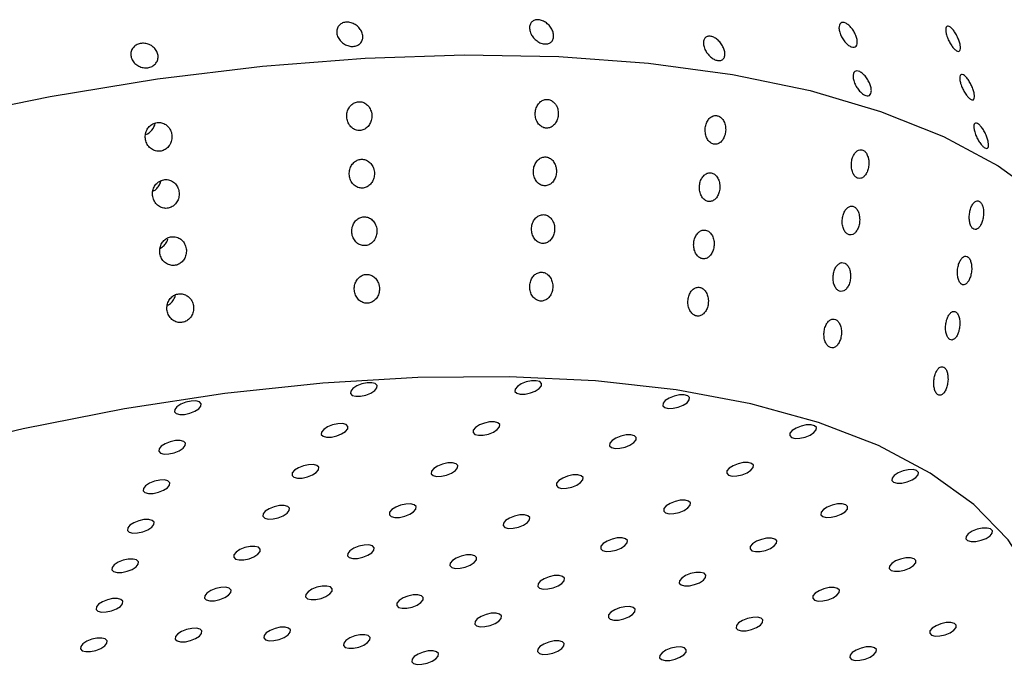
# Model space of a CAD drawing. Units: millimetres. Extents: x 0 to 420, y 0 to 297.
# Drawn here: x 123 to 125, y 137 to 139 of the extents above; entities that cross this region are included whole.
import ezdxf

# ---------------------------------------------------------------- set-up
doc = ezdxf.new("R2010")
doc.units = ezdxf.units.MM

msp = doc.modelspace()

# ---------------------------------------------------------------- linework, layer by layer
at = {"color": 7, "linetype": 'Continuous', "lineweight": 25, "flags": 128}
for points in [[(121.87501, 138.65894), (122.13311, 138.73235), (122.39271, 138.79575), (122.65178, 138.84865), (122.9083, 138.89063), (123.16026, 138.92138), (123.40569, 138.94064), (123.64266, 138.94826), (123.86931, 138.94419), (124.08389, 138.92846), (124.2847, 138.90119), (124.47018, 138.86259), (124.63888, 138.81297), (124.78946, 138.75272), (124.92077, 138.6823), (125.03176, 138.60227), (125.12157, 138.51325), (125.18949, 138.41594), (125.235, 138.31111), (125.25774, 138.19957), (125.25753, 138.08219), (125.23437, 137.9599), (125.22717, 137.93551)], [(125.04731, 137.37589), (125.05617, 137.48809), (125.04183, 137.59473), (125.00441, 137.69484), (124.94425, 137.78752), (124.8619, 137.87192), (124.7581, 137.94729), (124.63379, 138.01293), (124.49011, 138.06826), (124.32834, 138.11277), (124.14995, 138.14607), (123.95657, 138.16784), (123.74994, 138.17789), (123.53193, 138.17614), (123.30452, 138.16259), (123.06977, 138.13737), (122.8298, 138.10071), (122.58678, 138.05294), (122.34292, 137.99449)], [(123.3974, 138.16036), (123.38558, 138.15563), (123.37631, 138.14961), (123.37101, 138.14321), (123.37048, 138.1374), (123.3748, 138.13307), (123.38331, 138.13088), (123.39472, 138.13117), (123.4073, 138.13388), (123.41912, 138.1386), (123.42838, 138.14462), (123.43369, 138.15102), (123.43422, 138.15683), (123.4299, 138.16116), (123.42139, 138.16335), (123.40997, 138.16307), (123.3974, 138.16036)], [(123.79097, 138.16528), (123.77915, 138.16056), (123.76988, 138.15454), (123.76458, 138.14813), (123.76405, 138.14233), (123.76837, 138.138), (123.77688, 138.13581), (123.78829, 138.13609), (123.80087, 138.1388), (123.81269, 138.14353), (123.82195, 138.14955), (123.82726, 138.15595), (123.82779, 138.16175), (123.82347, 138.16608), (123.81496, 138.16827), (123.80354, 138.16799), (123.79097, 138.16528)], [(124.14497, 138.13137), (124.13315, 138.12665), (124.12388, 138.12063), (124.11858, 138.11423), (124.11805, 138.10842), (124.12237, 138.10409), (124.13088, 138.1019), (124.14229, 138.10218), (124.15487, 138.10489), (124.16669, 138.10962), (124.17596, 138.11564), (124.18126, 138.12204), (124.18179, 138.12785), (124.17747, 138.13217), (124.16896, 138.13436), (124.15754, 138.13408), (124.14497, 138.13137)], [(122.97622, 138.11674), (122.9644, 138.11202), (122.95513, 138.106), (122.94983, 138.0996), (122.9493, 138.09379), (122.95362, 138.08946), (122.96213, 138.08727), (122.97354, 138.08755), (122.98612, 138.09026), (122.99794, 138.09499), (123.0072, 138.10101), (123.01251, 138.10741), (123.01304, 138.11322), (123.00872, 138.11754), (123.00021, 138.11973), (122.98879, 138.11945), (122.97622, 138.11674)], [(123.3275, 138.06242), (123.31568, 138.05769), (123.30641, 138.05167), (123.30111, 138.04527), (123.30058, 138.03946), (123.3049, 138.03514), (123.31341, 138.03295), (123.32482, 138.03323), (123.3374, 138.03594), (123.34922, 138.04066), (123.35848, 138.04668), (123.36379, 138.05308), (123.36432, 138.05889), (123.36, 138.06322), (123.35149, 138.06541), (123.34007, 138.06513), (123.3275, 138.06242)], [(123.69079, 138.06696), (123.67897, 138.06224), (123.66971, 138.05622), (123.6644, 138.04982), (123.66387, 138.04401), (123.66819, 138.03968), (123.67671, 138.03749), (123.68812, 138.03777), (123.70069, 138.04048), (123.71251, 138.04521), (123.72178, 138.05123), (123.72708, 138.05763), (123.72762, 138.06344), (123.7233, 138.06776), (123.71478, 138.06995), (123.70337, 138.06967), (123.69079, 138.06696)], [(124.44865, 138.05966), (124.43683, 138.05493), (124.42756, 138.04891), (124.42225, 138.04251), (124.42172, 138.0367), (124.42604, 138.03238), (124.43456, 138.03019), (124.44597, 138.03047), (124.45854, 138.03318), (124.47036, 138.0379), (124.47963, 138.04392), (124.48493, 138.05032), (124.48547, 138.05613), (124.48115, 138.06046), (124.47263, 138.06265), (124.46122, 138.06237), (124.44865, 138.05966)], [(124.01756, 138.03566), (124.00574, 138.03094), (123.99648, 138.02492), (123.99117, 138.01852), (123.99064, 138.01271), (123.99496, 138.00838), (124.00348, 138.00619), (124.01489, 138.00647), (124.02746, 138.00918), (124.03928, 138.01391), (124.04855, 138.01993), (124.05385, 138.02633), (124.05439, 138.03214), (124.05007, 138.03646), (124.04155, 138.03865), (124.03014, 138.03837), (124.01756, 138.03566)], [(122.93872, 138.02216), (122.9269, 138.01744), (122.91763, 138.01141), (122.91233, 138.00501), (122.91179, 137.99921), (122.91611, 137.99488), (122.92463, 137.99269), (122.93604, 137.99297), (122.94862, 137.99568), (122.96044, 138.00041), (122.9697, 138.00643), (122.97501, 138.01283), (122.97554, 138.01863), (122.97122, 138.02296), (122.9627, 138.02515), (122.95129, 138.02487), (122.93872, 138.02216)], [(123.2576, 137.96448), (123.24578, 137.95975), (123.23651, 137.95373), (123.23121, 137.94733), (123.23068, 137.94153), (123.235, 137.9372), (123.24351, 137.93501), (123.25492, 137.93529), (123.2675, 137.938), (123.27932, 137.94272), (123.28859, 137.94874), (123.29389, 137.95515), (123.29442, 137.96095), (123.2901, 137.96528), (123.28159, 137.96747), (123.27017, 137.96719), (123.2576, 137.96448)], [(123.59062, 137.96865), (123.5788, 137.96392), (123.56953, 137.9579), (123.56423, 137.9515), (123.5637, 137.94569), (123.56802, 137.94137), (123.57653, 137.93918), (123.58794, 137.93946), (123.60052, 137.94217), (123.61234, 137.94689), (123.62161, 137.95291), (123.62691, 137.95931), (123.62744, 137.96512), (123.62312, 137.96945), (123.61461, 137.97164), (123.60319, 137.97136), (123.59062, 137.96865)], [(124.29788, 137.96947), (124.28606, 137.96474), (124.27679, 137.95872), (124.27149, 137.95232), (124.27096, 137.94651), (124.27528, 137.94218), (124.28379, 137.93999), (124.29521, 137.94028), (124.30778, 137.94298), (124.3196, 137.94771), (124.32887, 137.95373), (124.33417, 137.96013), (124.3347, 137.96594), (124.33038, 137.97027), (124.32187, 137.97246), (124.31045, 137.97217), (124.29788, 137.96947)], [(123.89016, 137.93995), (123.87834, 137.93523), (123.86907, 137.92921), (123.86377, 137.92281), (123.86324, 137.917), (123.86756, 137.91267), (123.87607, 137.91048), (123.88748, 137.91076), (123.90006, 137.91347), (123.91188, 137.9182), (123.92114, 137.92422), (123.92645, 137.93062), (123.92698, 137.93643), (123.92266, 137.94075), (123.91415, 137.94294), (123.90273, 137.94266), (123.89016, 137.93995)], [(124.69277, 137.95232), (124.68095, 137.94759), (124.67168, 137.94157), (124.66638, 137.93517), (124.66585, 137.92936), (124.67017, 137.92504), (124.67868, 137.92285), (124.69009, 137.92313), (124.70267, 137.92584), (124.71449, 137.93056), (124.72376, 137.93658), (124.72906, 137.94298), (124.72959, 137.94879), (124.72527, 137.95312), (124.71676, 137.95531), (124.70534, 137.95503), (124.69277, 137.95232)], [(122.90122, 137.92758), (122.8894, 137.92285), (122.88013, 137.91683), (122.87483, 137.91043), (122.87429, 137.90462), (122.87861, 137.9003), (122.88713, 137.89811), (122.89854, 137.89839), (122.91111, 137.9011), (122.92293, 137.90582), (122.9322, 137.91184), (122.93751, 137.91824), (122.93804, 137.92405), (122.93372, 137.92838), (122.9252, 137.93057), (122.91379, 137.93029), (122.90122, 137.92758)], [(123.1877, 137.86654), (123.17588, 137.86182), (123.16661, 137.85579), (123.16131, 137.84939), (123.16078, 137.84359), (123.1651, 137.83926), (123.17361, 137.83707), (123.18502, 137.83735), (123.1976, 137.84006), (123.20942, 137.84478), (123.21869, 137.85081), (123.22399, 137.85721), (123.22452, 137.86301), (123.2202, 137.86734), (123.21169, 137.86953), (123.20027, 137.86925), (123.1877, 137.86654)], [(123.49045, 137.87033), (123.47863, 137.8656), (123.46936, 137.85958), (123.46405, 137.85318), (123.46352, 137.84738), (123.46784, 137.84305), (123.47636, 137.84086), (123.48777, 137.84114), (123.50034, 137.84385), (123.51216, 137.84857), (123.52143, 137.8546), (123.52673, 137.861), (123.52727, 137.8668), (123.52295, 137.87113), (123.51443, 137.87332), (123.50302, 137.87304), (123.49045, 137.87033)], [(124.14712, 137.87927), (124.1353, 137.87455), (124.12603, 137.86853), (124.12073, 137.86213), (124.12019, 137.85632), (124.12451, 137.85199), (124.13303, 137.8498), (124.14444, 137.85008), (124.15701, 137.85279), (124.16883, 137.85752), (124.1781, 137.86354), (124.1834, 137.86994), (124.18394, 137.87575), (124.17962, 137.88007), (124.1711, 137.88226), (124.15969, 137.88198), (124.14712, 137.87927)], [(124.52323, 137.87038), (124.51141, 137.86566), (124.50214, 137.85964), (124.49684, 137.85323), (124.4963, 137.84743), (124.50062, 137.8431), (124.50914, 137.84091), (124.52055, 137.84119), (124.53312, 137.8439), (124.54494, 137.84863), (124.55421, 137.85465), (124.55952, 137.86105), (124.56005, 137.86686), (124.55573, 137.87118), (124.54721, 137.87337), (124.5358, 137.87309), (124.52323, 137.87038)], [(123.76275, 137.84425), (123.75093, 137.83952), (123.74167, 137.8335), (123.73636, 137.8271), (123.73583, 137.82129), (123.74015, 137.81696), (123.74867, 137.81477), (123.76008, 137.81506), (123.77265, 137.81776), (123.78447, 137.82249), (123.79374, 137.82851), (123.79904, 137.83491), (123.79958, 137.84072), (123.79526, 137.84505), (123.78674, 137.84724), (123.77533, 137.84695), (123.76275, 137.84425)], [(122.86371, 137.83299), (122.85189, 137.82827), (122.84263, 137.82225), (122.83732, 137.81585), (122.83679, 137.81004), (122.84111, 137.80571), (122.84963, 137.80352), (122.86104, 137.8038), (122.87361, 137.80651), (122.88543, 137.81124), (122.8947, 137.81726), (122.9, 137.82366), (122.90054, 137.82947), (122.89622, 137.83379), (122.8877, 137.83598), (122.87629, 137.8357), (122.86371, 137.83299)], [(124.86992, 137.81261), (124.8581, 137.80789), (124.84884, 137.80187), (124.84353, 137.79547), (124.843, 137.78966), (124.84732, 137.78533), (124.85584, 137.78314), (124.86725, 137.78342), (124.87982, 137.78613), (124.89164, 137.79086), (124.90091, 137.79688), (124.90621, 137.80328), (124.90675, 137.80909), (124.90243, 137.81341), (124.89391, 137.8156), (124.8825, 137.81532), (124.86992, 137.81261)], [(123.99635, 137.78908), (123.98453, 137.78436), (123.97526, 137.77833), (123.96996, 137.77193), (123.96943, 137.76613), (123.97375, 137.7618), (123.98226, 137.75961), (123.99368, 137.75989), (124.00625, 137.7626), (124.01807, 137.76732), (124.02734, 137.77335), (124.03264, 137.77975), (124.03317, 137.78555), (124.02885, 137.78988), (124.02034, 137.79207), (124.00892, 137.79179), (123.99635, 137.78908)], [(124.35368, 137.78845), (124.34186, 137.78372), (124.33259, 137.7777), (124.32729, 137.7713), (124.32676, 137.76549), (124.33108, 137.76117), (124.33959, 137.75898), (124.35101, 137.75926), (124.36358, 137.76197), (124.3754, 137.76669), (124.38467, 137.77271), (124.38997, 137.77911), (124.3905, 137.78492), (124.38618, 137.78925), (124.37767, 137.79144), (124.36626, 137.79116), (124.35368, 137.78845)], [(123.1178, 137.7686), (123.10598, 137.76388), (123.09671, 137.75786), (123.09141, 137.75145), (123.09088, 137.74565), (123.0952, 137.74132), (123.10371, 137.73913), (123.11512, 137.73941), (123.1277, 137.74212), (123.13952, 137.74685), (123.14879, 137.75287), (123.15409, 137.75927), (123.15462, 137.76507), (123.1503, 137.7694), (123.14179, 137.77159), (123.13037, 137.77131), (123.1178, 137.7686)], [(123.39027, 137.77201), (123.37845, 137.76729), (123.36918, 137.76127), (123.36388, 137.75486), (123.36335, 137.74906), (123.36767, 137.74473), (123.37618, 137.74254), (123.3876, 137.74282), (123.40017, 137.74553), (123.41199, 137.75026), (123.42126, 137.75628), (123.42656, 137.76268), (123.42709, 137.76848), (123.42277, 137.77281), (123.41426, 137.775), (123.40284, 137.77472), (123.39027, 137.77201)], [(123.63535, 137.74854), (123.62353, 137.74381), (123.61426, 137.73779), (123.60896, 137.73139), (123.60843, 137.72558), (123.61275, 137.72126), (123.62126, 137.71907), (123.63267, 137.71935), (123.64525, 137.72206), (123.65707, 137.72678), (123.66633, 137.7328), (123.67164, 137.7392), (123.67217, 137.74501), (123.66785, 137.74934), (123.65934, 137.75153), (123.64792, 137.75125), (123.63535, 137.74854)], [(122.82621, 137.73841), (122.81439, 137.73368), (122.80513, 137.72766), (122.79982, 137.72126), (122.79929, 137.71546), (122.80361, 137.71113), (122.81213, 137.70894), (122.82354, 137.70922), (122.83611, 137.71193), (122.84793, 137.71665), (122.8572, 137.72267), (122.8625, 137.72908), (122.86303, 137.73488), (122.85871, 137.73921), (122.8502, 137.7414), (122.83879, 137.74112), (122.82621, 137.73841)], [(124.68675, 137.74142), (124.67493, 137.7367), (124.66567, 137.73068), (124.66036, 137.72428), (124.65983, 137.71847), (124.66415, 137.71414), (124.67267, 137.71195), (124.68408, 137.71223), (124.69665, 137.71494), (124.70847, 137.71967), (124.71774, 137.72569), (124.72304, 137.73209), (124.72357, 137.7379), (124.71925, 137.74222), (124.71074, 137.74441), (124.69933, 137.74413), (124.68675, 137.74142)], [(124.18414, 137.70651), (124.17232, 137.70179), (124.16305, 137.69576), (124.15775, 137.68936), (124.15722, 137.68356), (124.16154, 137.67923), (124.17005, 137.67704), (124.18146, 137.67732), (124.19404, 137.68003), (124.20586, 137.68476), (124.21512, 137.69078), (124.22043, 137.69718), (124.22096, 137.70298), (124.21664, 137.70731), (124.20813, 137.7095), (124.19671, 137.70922), (124.18414, 137.70651)], [(123.84559, 137.69889), (123.83377, 137.69416), (123.8245, 137.68814), (123.8192, 137.68174), (123.81866, 137.67593), (123.82298, 137.67161), (123.8315, 137.66942), (123.84291, 137.6697), (123.85548, 137.67241), (123.8673, 137.67713), (123.87657, 137.68315), (123.88187, 137.68955), (123.88241, 137.69536), (123.87809, 137.69969), (123.86957, 137.70188), (123.85816, 137.7016), (123.84559, 137.69889)], [(123.0479, 137.67066), (123.03608, 137.66594), (123.02681, 137.65992), (123.02151, 137.65352), (123.02098, 137.64771), (123.0253, 137.64338), (123.03381, 137.64119), (123.04522, 137.64147), (123.0578, 137.64418), (123.06962, 137.64891), (123.07889, 137.65493), (123.08419, 137.66133), (123.08472, 137.66714), (123.0804, 137.67146), (123.07189, 137.67365), (123.06047, 137.67337), (123.0479, 137.67066)], [(123.2901, 137.67369), (123.27828, 137.66897), (123.26901, 137.66295), (123.26371, 137.65655), (123.26317, 137.65074), (123.26749, 137.64641), (123.27601, 137.64422), (123.28742, 137.6445), (123.29999, 137.64721), (123.31182, 137.65194), (123.32108, 137.65796), (123.32639, 137.66436), (123.32692, 137.67017), (123.3226, 137.67449), (123.31408, 137.67668), (123.30267, 137.6764), (123.2901, 137.67369)], [(124.50358, 137.67023), (124.49176, 137.66551), (124.4825, 137.65949), (124.47719, 137.65309), (124.47666, 137.64728), (124.48098, 137.64295), (124.48949, 137.64076), (124.50091, 137.64105), (124.51348, 137.64375), (124.5253, 137.64848), (124.53457, 137.6545), (124.53987, 137.6609), (124.5404, 137.66671), (124.53608, 137.67104), (124.52757, 137.67323), (124.51616, 137.67294), (124.50358, 137.67023)], [(122.78871, 137.64383), (122.77689, 137.6391), (122.76762, 137.63308), (122.76232, 137.62668), (122.76179, 137.62087), (122.76611, 137.61654), (122.77462, 137.61435), (122.78604, 137.61464), (122.79861, 137.61734), (122.81043, 137.62207), (122.8197, 137.62809), (122.825, 137.63449), (122.82553, 137.6403), (122.82121, 137.64463), (122.8127, 137.64682), (122.80129, 137.64653), (122.78871, 137.64383)], [(123.50794, 137.65283), (123.49612, 137.6481), (123.48686, 137.64208), (123.48155, 137.63568), (123.48102, 137.62987), (123.48534, 137.62555), (123.49386, 137.62336), (123.50527, 137.62364), (123.51784, 137.62635), (123.52966, 137.63107), (123.53893, 137.63709), (123.54423, 137.64349), (123.54476, 137.6493), (123.54044, 137.65363), (123.53193, 137.65582), (123.52052, 137.65554), (123.50794, 137.65283)], [(123.69482, 137.6087), (123.683, 137.60397), (123.67373, 137.59795), (123.66843, 137.59155), (123.6679, 137.58574), (123.67222, 137.58141), (123.68073, 137.57922), (123.69215, 137.57951), (123.70472, 137.58221), (123.71654, 137.58694), (123.72581, 137.59296), (123.73111, 137.59936), (123.73164, 137.60517), (123.72732, 137.6095), (123.71881, 137.61169), (123.70739, 137.6114), (123.69482, 137.6087)], [(124.01459, 137.62458), (124.00277, 137.61985), (123.99351, 137.61383), (123.9882, 137.60743), (123.98767, 137.60162), (123.99199, 137.59729), (124.00051, 137.5951), (124.01192, 137.59539), (124.02449, 137.59809), (124.03631, 137.60282), (124.04558, 137.60884), (124.05088, 137.61524), (124.05142, 137.62105), (124.0471, 137.62538), (124.03858, 137.62757), (124.02717, 137.62728), (124.01459, 137.62458)], [(124.32041, 137.59905), (124.30859, 137.59432), (124.29932, 137.5883), (124.29402, 137.5819), (124.29349, 137.57609), (124.29781, 137.57176), (124.30632, 137.56957), (124.31774, 137.56986), (124.33031, 137.57257), (124.34213, 137.57729), (124.3514, 137.58331), (124.3567, 137.58971), (124.35723, 137.59552), (124.35291, 137.59985), (124.3444, 137.60204), (124.33299, 137.60176), (124.32041, 137.59905)], [(124.78349, 137.58651), (124.77167, 137.58178), (124.76241, 137.57576), (124.7571, 137.56936), (124.75657, 137.56356), (124.76089, 137.55923), (124.76941, 137.55704), (124.78082, 137.55732), (124.79339, 137.56003), (124.80521, 137.56475), (124.81448, 137.57078), (124.81978, 137.57718), (124.82032, 137.58298), (124.816, 137.58731), (124.80748, 137.5895), (124.79607, 137.58922), (124.78349, 137.58651)], [(122.978, 137.57272), (122.96618, 137.568), (122.95691, 137.56198), (122.95161, 137.55558), (122.95108, 137.54977), (122.9554, 137.54544), (122.96391, 137.54325), (122.97532, 137.54353), (122.9879, 137.54624), (122.99972, 137.55097), (123.00899, 137.55699), (123.01429, 137.56339), (123.01482, 137.5692), (123.0105, 137.57353), (123.00199, 137.57572), (122.99057, 137.57543), (122.978, 137.57272)], [(123.18992, 137.57538), (123.1781, 137.57065), (123.16883, 137.56463), (123.16353, 137.55823), (123.163, 137.55242), (123.16732, 137.5481), (123.17583, 137.54591), (123.18725, 137.54619), (123.19982, 137.5489), (123.21164, 137.55362), (123.22091, 137.55964), (123.22621, 137.56604), (123.22674, 137.57185), (123.22242, 137.57618), (123.21391, 137.57837), (123.2025, 137.57809), (123.18992, 137.57538)], [(122.75121, 137.54924), (122.73939, 137.54452), (122.73012, 137.5385), (122.72482, 137.53209), (122.72429, 137.52629), (122.72861, 137.52196), (122.73712, 137.51977), (122.74854, 137.52005), (122.76111, 137.52276), (122.77293, 137.52749), (122.7822, 137.53351), (122.7875, 137.53991), (122.78803, 137.54571), (122.78371, 137.55004), (122.7752, 137.55223), (122.76378, 137.55195), (122.75121, 137.54924)], [(123.38054, 137.55712), (123.36872, 137.55239), (123.35945, 137.54637), (123.35415, 137.53997), (123.35362, 137.53416), (123.35794, 137.52984), (123.36645, 137.52765), (123.37786, 137.52793), (123.39044, 137.53064), (123.40226, 137.53536), (123.41152, 137.54138), (123.41683, 137.54778), (123.41736, 137.55359), (123.41304, 137.55792), (123.40452, 137.56011), (123.39311, 137.55983), (123.38054, 137.55712)], [(123.84505, 137.54264), (123.83323, 137.53791), (123.82396, 137.53189), (123.81866, 137.52549), (123.81813, 137.51969), (123.82245, 137.51536), (123.83096, 137.51317), (123.84238, 137.51345), (123.85495, 137.51616), (123.86677, 137.52088), (123.87604, 137.52691), (123.88134, 137.53331), (123.88187, 137.53911), (123.87755, 137.54344), (123.86904, 137.54563), (123.85762, 137.54535), (123.84505, 137.54264)], [(123.54406, 137.5185), (123.53224, 137.51378), (123.52297, 137.50776), (123.51767, 137.50136), (123.51713, 137.49555), (123.52145, 137.49122), (123.52997, 137.48903), (123.54138, 137.48931), (123.55395, 137.49202), (123.56577, 137.49675), (123.57504, 137.50277), (123.58034, 137.50917), (123.58088, 137.51498), (123.57656, 137.5193), (123.56804, 137.52149), (123.55663, 137.52121), (123.54406, 137.5185)], [(124.13724, 137.52786), (124.12542, 137.52313), (124.11615, 137.51711), (124.11085, 137.51071), (124.11032, 137.5049), (124.11464, 137.50058), (124.12315, 137.49839), (124.13456, 137.49867), (124.14714, 137.50138), (124.15896, 137.5061), (124.16823, 137.51212), (124.17353, 137.51852), (124.17406, 137.52433), (124.16974, 137.52866), (124.16123, 137.53085), (124.14981, 137.53057), (124.13724, 137.52786)], [(124.59226, 137.52823), (124.58044, 137.5235), (124.57117, 137.51748), (124.56587, 137.51108), (124.56534, 137.50528), (124.56966, 137.50095), (124.57817, 137.49876), (124.58959, 137.49904), (124.60216, 137.50175), (124.61398, 137.50647), (124.62325, 137.5125), (124.62855, 137.5189), (124.62908, 137.5247), (124.62476, 137.52903), (124.61625, 137.53122), (124.60484, 137.53094), (124.59226, 137.52823)]]:
    msp.add_lwpolyline(points, dxfattribs=at)
at = {"color": 7, "linetype": 'Continuous', "lineweight": 25}
msp.add_arc((122.86765, 138.79141), 0.03607, 290.40303, 348.94551, dxfattribs=at)
for points, knots in [([(123.33856, 138.99561), (123.33795, 138.99889), (123.33673, 139.00546), (123.33941, 139.01448), (123.34516, 139.02156), (123.35361, 139.02593), (123.36374, 139.02707), (123.37441, 139.02485), (123.38443, 139.01953), (123.39267, 139.01173), (123.39822, 139.00232), (123.40044, 138.99238), (123.3991, 138.98302), (123.39432, 138.9753), (123.38666, 138.97007), (123.37695, 138.96791), (123.36631, 138.96907), (123.35591, 138.97341), (123.34699, 138.98046), (123.34117, 138.98832), (123.33929, 138.99358), (123.33856, 138.99561)], [0, 0, 0, 0, 0.0536865, 0.107373, 0.1610614, 0.2147512, 0.2684388, 0.3221241, 0.3758106, 0.4294999, 0.4831893, 0.5368758, 0.5905611, 0.6442487, 0.6979384, 0.751627, 0.8053127, 0.8589984, 0.912687, 0.9663768, 1, 1, 1, 1]), ([(123.80018, 139.00422), (123.79954, 139.00747), (123.79826, 139.01397), (123.80053, 139.0225), (123.80565, 139.02886), (123.81333, 139.03232), (123.82261, 139.03248), (123.83246, 139.02932), (123.84178, 139.02321), (123.84953, 139.01484), (123.85484, 139.00517), (123.85712, 138.99529), (123.85611, 138.98631), (123.85192, 138.97925), (123.84501, 138.97488), (123.83615, 138.97369), (123.82633, 138.97581), (123.81666, 138.981), (123.80829, 138.98869), (123.80274, 138.99688), (123.80089, 139.00218), (123.80018, 139.00422)], [0, 0, 0, 0, 0.0536865, 0.107373, 0.1610614, 0.2147512, 0.2684388, 0.3221241, 0.3758106, 0.4294999, 0.4831893, 0.5368758, 0.5905611, 0.6442487, 0.6979384, 0.751627, 0.8053127, 0.8589984, 0.912687, 0.9663768, 1, 1, 1, 1]), ([(124.54114, 139.00257), (124.54043, 139.00576), (124.53899, 139.01214), (124.54, 139.01971), (124.54327, 139.02466), (124.54862, 139.02636), (124.55538, 139.02463), (124.5628, 139.01965), (124.57006, 139.012), (124.57634, 139.00255), (124.58096, 138.99236), (124.5834, 138.9826), (124.58339, 138.97437), (124.58091, 138.96858), (124.57623, 138.96587), (124.56986, 138.96655), (124.56253, 138.97054), (124.55504, 138.97739), (124.5483, 138.98632), (124.54359, 138.99514), (124.54183, 139.0005), (124.54114, 139.00257)], [0, 0, 0, 0, 0.0536865, 0.107373, 0.1610614, 0.2147512, 0.2684388, 0.3221241, 0.3758106, 0.4294999, 0.4831893, 0.5368758, 0.5905611, 0.6442487, 0.6979384, 0.751627, 0.8053127, 0.8589984, 0.912687, 0.9663768, 1, 1, 1, 1]), ([(124.79696, 138.99589), (124.79619, 138.99905), (124.79464, 139.00537), (124.79486, 139.01251), (124.79694, 139.01682), (124.80082, 139.01772), (124.80598, 139.01513), (124.81187, 139.00933), (124.81782, 139.00099), (124.82318, 138.99104), (124.82736, 138.98063), (124.82991, 138.97092), (124.83052, 138.96302), (124.82913, 138.9578), (124.82586, 138.95585), (124.82107, 138.95738), (124.81531, 138.96221), (124.8092, 138.96981), (124.8035, 138.9793), (124.79933, 138.98842), (124.79762, 138.99381), (124.79696, 138.99589)], [0, 0, 0, 0, 0.0536865, 0.107373, 0.1610614, 0.2147512, 0.2684388, 0.3221241, 0.3758106, 0.4294999, 0.4831893, 0.5368758, 0.5905611, 0.6442487, 0.6979384, 0.751627, 0.8053127, 0.8589984, 0.912687, 0.9663768, 1, 1, 1, 1]), ([(124.21647, 138.96749), (124.2158, 138.97071), (124.21445, 138.97715), (124.21615, 138.98519), (124.22044, 138.99083), (124.22707, 138.99339), (124.23522, 138.99258), (124.24398, 138.9885), (124.25237, 138.9816), (124.25946, 138.97268), (124.26445, 138.96274), (124.26681, 138.95292), (124.26625, 138.94433), (124.26283, 138.93791), (124.25692, 138.93439), (124.24918, 138.93416), (124.24048, 138.93723), (124.23179, 138.94327), (124.22416, 138.95159), (124.21899, 138.9601), (124.21717, 138.96543), (124.21647, 138.96749)], [0, 0, 0, 0, 0.0536865, 0.107373, 0.1610614, 0.2147512, 0.2684388, 0.3221241, 0.3758106, 0.4294999, 0.4831893, 0.5368758, 0.5905611, 0.6442487, 0.6979384, 0.751627, 0.8053127, 0.8589984, 0.912687, 0.9663768, 1, 1, 1, 1]), ([(122.84565, 138.94192), (122.84505, 138.94524), (122.84386, 138.95187), (122.84681, 138.96137), (122.85294, 138.96917), (122.86188, 138.97442), (122.87254, 138.97652), (122.88374, 138.97522), (122.8942, 138.97069), (122.90277, 138.96344), (122.90846, 138.95429), (122.91065, 138.94429), (122.90909, 138.93456), (122.90394, 138.92618), (122.89579, 138.92011), (122.88556, 138.917), (122.87439, 138.91721), (122.86353, 138.92072), (122.85428, 138.92714), (122.84828, 138.93468), (122.84638, 138.93991), (122.84565, 138.94192)], [0, 0, 0, 0, 0.0536865, 0.107373, 0.1610614, 0.2147512, 0.2684388, 0.3221241, 0.3758106, 0.4294999, 0.4831893, 0.5368758, 0.5905611, 0.6442487, 0.6979384, 0.751627, 0.8053127, 0.8589984, 0.912687, 0.9663768, 1, 1, 1, 1]), ([(124.5748, 138.88654), (124.57408, 138.88973), (124.57264, 138.89611), (124.57365, 138.90368), (124.57692, 138.90863), (124.58227, 138.91033), (124.58903, 138.9086), (124.59645, 138.90362), (124.60371, 138.89597), (124.60999, 138.88652), (124.61461, 138.87633), (124.61705, 138.86657), (124.61704, 138.85834), (124.61456, 138.85254), (124.60988, 138.84984), (124.60352, 138.85052), (124.59618, 138.85451), (124.58869, 138.86136), (124.58195, 138.87028), (124.57725, 138.87911), (124.57548, 138.88447), (124.5748, 138.88654)], [0, 0, 0, 0, 0.0536865, 0.107373, 0.1610614, 0.2147512, 0.2684388, 0.3221241, 0.3758106, 0.4294999, 0.4831893, 0.5368758, 0.5905611, 0.6442487, 0.6979384, 0.751627, 0.8053127, 0.8589984, 0.912687, 0.9663768, 1, 1, 1, 1]), ([(124.83061, 138.87985), (124.82984, 138.88302), (124.8283, 138.88934), (124.82851, 138.89648), (124.8306, 138.90079), (124.83447, 138.90169), (124.83964, 138.8991), (124.84552, 138.8933), (124.85147, 138.88496), (124.85683, 138.87501), (124.86102, 138.8646), (124.86356, 138.85489), (124.86418, 138.84699), (124.86278, 138.84177), (124.85951, 138.83982), (124.85473, 138.84135), (124.84896, 138.84618), (124.84286, 138.85378), (124.83716, 138.86327), (124.83299, 138.87239), (124.83127, 138.87778), (124.83061, 138.87985)], [0, 0, 0, 0, 0.0536865, 0.107373, 0.1610614, 0.2147512, 0.2684388, 0.3221241, 0.3758106, 0.4294999, 0.4831893, 0.5368758, 0.5905611, 0.6442487, 0.6979384, 0.751627, 0.8053127, 0.8589984, 0.912687, 0.9663768, 1, 1, 1, 1]), ([(123.42061, 138.81066), (123.41939, 138.81435), (123.41697, 138.82175), (123.40944, 138.83027), (123.4001, 138.83546), (123.3899, 138.83673), (123.38007, 138.83418), (123.37152, 138.82821), (123.36506, 138.81938), (123.3614, 138.80846), (123.36111, 138.79654), (123.36443, 138.78501), (123.37103, 138.77541), (123.38002, 138.76903), (123.39014, 138.76653), (123.40016, 138.76794), (123.40912, 138.77291), (123.41625, 138.78092), (123.42079, 138.79129), (123.42214, 138.80172), (123.42104, 138.80811), (123.42061, 138.81066)], [0, 0, 0, 0, 0.05520926, 0.11046638, 0.16445012, 0.21673469, 0.26798958, 0.31922962, 0.37142434, 0.42520064, 0.48061513, 0.53703235, 0.59326158, 0.64807812, 0.70092067, 0.75222114, 0.80310946, 0.8548251, 0.90821592, 0.96342223, 1, 1, 1, 1]), ([(123.85904, 138.83279), (123.85662, 138.83507), (123.8518, 138.83963), (123.8427, 138.84227), (123.83352, 138.84129), (123.82507, 138.83666), (123.81822, 138.8289), (123.81366, 138.81868), (123.81204, 138.80694), (123.81372, 138.79503), (123.81861, 138.78448), (123.82606, 138.77673), (123.835, 138.77267), (123.84429, 138.77253), (123.85299, 138.77609), (123.86034, 138.78293), (123.86563, 138.79248), (123.86822, 138.80392), (123.86757, 138.81593), (123.86419, 138.82598), (123.8605, 138.83086), (123.85904, 138.83279)], [0, 0, 0, 0, 0.05208918, 0.10421525, 0.15556364, 0.20673645, 0.25872854, 0.31223691, 0.36741912, 0.42374757, 0.48009362, 0.53519076, 0.58833683, 0.63981397, 0.69068032, 0.74219577, 0.79529483, 0.85024112, 0.90649399, 0.96289839, 1, 1, 1, 1]), ([(124.25378, 138.80054), (124.25123, 138.80163), (124.24614, 138.8038), (124.23795, 138.80242), (124.23045, 138.7977), (124.22431, 138.78978), (124.22022, 138.77941), (124.21878, 138.76757), (124.2203, 138.75567), (124.22468, 138.74527), (124.23129, 138.73776), (124.23916, 138.73394), (124.24735, 138.73399), (124.25506, 138.73769), (124.26161, 138.74468), (124.26636, 138.7544), (124.26867, 138.76595), (124.26811, 138.77803), (124.26462, 138.78898), (124.25943, 138.79663), (124.25534, 138.79946), (124.25378, 138.80054)], [0, 0, 0, 0, 0.0511921, 0.1023844, 0.1537062, 0.2060983, 0.2601193, 0.3157309, 0.3722024, 0.4282979, 0.4828465, 0.5354225, 0.5865871, 0.6375221, 0.6894378, 0.7430967, 0.7985246, 0.8549606, 0.9111597, 0.9660033, 1, 1, 1, 1]), ([(122.94325, 138.75075), (122.943, 138.75476), (122.9425, 138.76278), (122.937, 138.77356), (122.9287, 138.7817), (122.9184, 138.78623), (122.90753, 138.78679), (122.89727, 138.78357), (122.88859, 138.77701), (122.88229, 138.76777), (122.87907, 138.75664), (122.87946, 138.74475), (122.88363, 138.73348), (122.89117, 138.72436), (122.90107, 138.7186), (122.91193, 138.7168), (122.92247, 138.71891), (122.93168, 138.7245), (122.9387, 138.73298), (122.9425, 138.74222), (122.94304, 138.74837), (122.94325, 138.75075)], [0, 0, 0, 0, 0.0563554, 0.1127285, 0.1684734, 0.2225818, 0.2749619, 0.3262547, 0.3774659, 0.4295777, 0.4832461, 0.5385694, 0.5949557, 0.651238, 0.7061723, 0.7591388, 0.8105093, 0.8613864, 0.9130194, 0.9662924, 1, 1, 1, 1]), ([(124.86426, 138.76382), (124.86349, 138.76699), (124.86195, 138.77331), (124.86216, 138.78044), (124.86425, 138.78476), (124.86812, 138.78566), (124.87329, 138.78307), (124.87918, 138.77727), (124.88513, 138.76893), (124.89049, 138.75898), (124.89467, 138.74857), (124.89721, 138.73886), (124.89783, 138.73096), (124.89643, 138.72574), (124.89317, 138.72379), (124.88838, 138.72532), (124.88261, 138.73015), (124.87651, 138.73775), (124.87081, 138.74724), (124.86664, 138.75636), (124.86492, 138.76175), (124.86426, 138.76382)], [0, 0, 0, 0, 0.0536865, 0.107373, 0.1610614, 0.2147512, 0.2684388, 0.3221241, 0.3758106, 0.4294999, 0.4831893, 0.5368758, 0.5905611, 0.6442487, 0.6979384, 0.751627, 0.8053127, 0.8589984, 0.912687, 0.9663768, 1, 1, 1, 1]), ([(124.60902, 138.70368), (124.60784, 138.70682), (124.60549, 138.71311), (124.59967, 138.71921), (124.59295, 138.72183), (124.58595, 138.72065), (124.57941, 138.7159), (124.57394, 138.70799), (124.57017, 138.69757), (124.56865, 138.68569), (124.56969, 138.67379), (124.57319, 138.66344), (124.57862, 138.65601), (124.5852, 138.65224), (124.59214, 138.65228), (124.59879, 138.65596), (124.60457, 138.66295), (124.60889, 138.67272), (124.61113, 138.68429), (124.61106, 138.69514), (124.6096, 138.70124), (124.60902, 138.70368)], [0, 0, 0, 0, 0.0527711, 0.1055884, 0.157364, 0.2084874, 0.2599908, 0.3127433, 0.3671765, 0.4230866, 0.4795889, 0.5353988, 0.5894709, 0.641621, 0.6926102, 0.7436805, 0.7959705, 0.850084, 0.90585, 0.9623482, 1, 1, 1, 1]), ([(123.42379, 138.68087), (123.42185, 138.68405), (123.41796, 138.69042), (123.40898, 138.69649), (123.39897, 138.69894), (123.38892, 138.69748), (123.37991, 138.69247), (123.37276, 138.68441), (123.3682, 138.67401), (123.36688, 138.66225), (123.36913, 138.65045), (123.37484, 138.64012), (123.38325, 138.63269), (123.39317, 138.62902), (123.40333, 138.62931), (123.41269, 138.63328), (123.42043, 138.64045), (123.42583, 138.65022), (123.42817, 138.6617), (123.4273, 138.67242), (123.4248, 138.67845), (123.42379, 138.68087)], [0, 0, 0, 0, 0.0539672, 0.1079871, 0.1607202, 0.2121815, 0.2633189, 0.3151475, 0.3684205, 0.4233833, 0.479608, 0.5360327, 0.5913679, 0.6447923, 0.6964483, 0.7473193, 0.7986754, 0.8515227, 0.9062305, 0.9623642, 1, 1, 1, 1]), ([(123.86013, 138.68602), (123.8584, 138.68921), (123.85496, 138.69559), (123.84686, 138.70178), (123.83777, 138.70439), (123.82855, 138.70313), (123.82019, 138.6983), (123.81346, 138.69036), (123.80907, 138.68001), (123.80765, 138.66822), (123.80953, 138.65635), (123.81462, 138.64594), (123.8222, 138.6384), (123.83119, 138.63459), (123.84047, 138.63469), (123.8491, 138.63847), (123.85634, 138.64549), (123.86149, 138.6552), (123.86385, 138.66669), (123.86323, 138.67748), (123.86101, 138.68357), (123.86013, 138.68602)], [0, 0, 0, 0, 0.0535984, 0.1072487, 0.1596632, 0.2109749, 0.2621742, 0.3142463, 0.3678601, 0.4231343, 0.4795005, 0.5358049, 0.5907939, 0.6438174, 0.6952177, 0.7460858, 0.7976776, 0.8508949, 0.9059508, 0.9622532, 1, 1, 1, 1]), ([(122.92035, 138.64857), (122.91703, 138.64723), (122.91039, 138.64456), (122.90268, 138.63646), (122.89766, 138.62629), (122.89601, 138.61465), (122.89811, 138.60286), (122.90388, 138.59237), (122.91263, 138.58463), (122.92313, 138.58062), (122.934, 138.58062), (122.94404, 138.58435), (122.95237, 138.59131), (122.95825, 138.60087), (122.961, 138.61221), (122.96008, 138.62414), (122.95542, 138.6352), (122.94751, 138.64389), (122.93747, 138.64904), (122.92796, 138.65025), (122.9224, 138.64902), (122.92035, 138.64857)], [0, 0, 0, 0, 0.0518648, 0.1036953, 0.1564474, 0.2108835, 0.2667956, 0.3233006, 0.3791136, 0.433187, 0.4853359, 0.5363235, 0.5873948, 0.6396902, 0.6938122, 0.7495861, 0.8060875, 0.8620397, 0.9164532, 0.9690973, 1, 1, 1, 1]), ([(122.89769, 138.62219), (122.8979, 138.62224), (122.90146, 138.62316), (122.90729, 138.62818), (122.91418, 138.63677), (122.91608, 138.64408), (122.91704, 138.6478)], [0, 0, 0, 0, 0.0195926, 0.3387584, 0.6639296, 1, 1, 1, 1]), ([(124.25391, 138.64023), (124.25304, 138.64391), (124.25129, 138.65125), (124.24547, 138.65981), (124.23811, 138.66514), (124.22992, 138.66663), (124.22187, 138.66436), (124.21468, 138.65862), (124.20908, 138.64991), (124.20571, 138.63899), (124.20512, 138.62697), (124.20751, 138.61534), (124.21263, 138.60567), (124.21971, 138.59918), (124.22777, 138.5965), (124.23589, 138.59765), (124.24333, 138.60235), (124.24943, 138.61021), (124.25349, 138.62056), (124.25493, 138.63111), (124.25421, 138.63762), (124.25391, 138.64023)], [0, 0, 0, 0, 0.0544624, 0.1089772, 0.1621727, 0.2138985, 0.2650195, 0.3165704, 0.3694024, 0.4239193, 0.4798841, 0.5363841, 0.5921289, 0.6461015, 0.6981671, 0.7491265, 0.8002324, 0.8526072, 0.9068192, 0.9626534, 1, 1, 1, 1]), ([(124.58871, 138.56092), (124.58803, 138.56454), (124.58667, 138.57178), (124.5819, 138.58016), (124.57576, 138.58532), (124.56883, 138.5867), (124.56192, 138.58434), (124.55565, 138.57852), (124.55066, 138.56972), (124.54756, 138.5587), (124.54685, 138.54664), (124.54871, 138.53506), (124.5529, 138.52553), (124.55879, 138.51923), (124.56556, 138.51668), (124.57248, 138.51792), (124.57892, 138.52271), (124.5843, 138.53067), (124.58798, 138.54113), (124.58942, 138.55175), (124.58891, 138.55829), (124.58871, 138.56092)], [0, 0, 0, 0, 0.0539691, 0.107991, 0.1607258, 0.212188, 0.2633252, 0.3151526, 0.3684239, 0.4233849, 0.4796088, 0.5360339, 0.5913709, 0.6447974, 0.6964549, 0.7473261, 0.798681, 0.8515264, 0.9062323, 0.9623651, 1, 1, 1, 1]), ([(124.88357, 138.58491), (124.88256, 138.58772), (124.88054, 138.59333), (124.87572, 138.59808), (124.87023, 138.59934), (124.86452, 138.59686), (124.85921, 138.59093), (124.85482, 138.58201), (124.8519, 138.5709), (124.85091, 138.55883), (124.85203, 138.54736), (124.85509, 138.53802), (124.85961, 138.53194), (124.86495, 138.52957), (124.87057, 138.53093), (124.87596, 138.53583), (124.88062, 138.54391), (124.88403, 138.55449), (124.88567, 138.56641), (124.8854, 138.57704), (124.88409, 138.58268), (124.88357, 138.58491)], [0, 0, 0, 0, 0.0519281, 0.1038901, 0.155157, 0.206383, 0.2585404, 0.312269, 0.3676433, 0.4240465, 0.480298, 0.5351644, 0.5880589, 0.6393879, 0.6902696, 0.741948, 0.7952867, 0.850448, 0.9067932, 0.963122, 1, 1, 1, 1]), ([(123.40012, 138.56024), (123.39686, 138.55942), (123.39035, 138.55779), (123.38214, 138.55094), (123.37617, 138.54166), (123.37316, 138.53043), (123.37359, 138.51847), (123.37762, 138.50721), (123.3848, 138.49817), (123.39413, 138.49254), (123.40431, 138.49085), (123.41419, 138.49302), (123.42283, 138.49865), (123.4295, 138.5072), (123.43347, 138.51796), (123.43415, 138.52987), (123.43124, 138.54153), (123.42499, 138.55139), (123.41628, 138.55807), (123.40751, 138.56076), (123.40212, 138.56038), (123.40012, 138.56024)], [0, 0, 0, 0, 0.05168537, 0.10334085, 0.15581724, 0.20993811, 0.26562464, 0.32211181, 0.37814911, 0.43258771, 0.48505516, 0.53616496, 0.5871227, 0.63912843, 0.69290745, 0.74843265, 0.80489498, 0.86103599, 0.91576964, 0.96871471, 1, 1, 1, 1]), ([(123.83196, 138.56585), (123.82891, 138.56551), (123.82283, 138.56484), (123.81463, 138.55926), (123.80821, 138.55095), (123.80424, 138.54028), (123.80332, 138.52839), (123.80573, 138.51664), (123.81126, 138.50659), (123.81914, 138.4996), (123.82824, 138.49639), (123.83747, 138.49709), (123.84594, 138.5014), (123.85289, 138.50888), (123.85765, 138.51894), (123.85957, 138.53062), (123.85822, 138.5426), (123.85365, 138.55332), (123.84647, 138.56128), (123.83878, 138.56527), (123.83381, 138.56569), (123.83196, 138.56585)], [0, 0, 0, 0, 0.05156424, 0.10310213, 0.15537983, 0.20925957, 0.26475725, 0.32120095, 0.3773807, 0.43208878, 0.48481588, 0.53605022, 0.58695083, 0.63875115, 0.69226422, 0.74757712, 0.80397939, 0.86024178, 0.91521494, 0.96840165, 1, 1, 1, 1]), ([(122.94779, 138.51299), (122.94429, 138.51287), (122.9373, 138.51262), (122.92764, 138.50765), (122.91992, 138.49987), (122.91491, 138.48966), (122.91324, 138.47805), (122.91531, 138.46625), (122.92107, 138.45575), (122.92981, 138.448), (122.94031, 138.44396), (122.95117, 138.44393), (122.96122, 138.44765), (122.96957, 138.45459), (122.97546, 138.46414), (122.97822, 138.47547), (122.97733, 138.48741), (122.97268, 138.49849), (122.96479, 138.50713), (122.95594, 138.51188), (122.95003, 138.51269), (122.94779, 138.51299)], [0, 0, 0, 0, 0.051216, 0.1024249, 0.1539298, 0.2066767, 0.2610995, 0.3170017, 0.3735061, 0.429328, 0.4834138, 0.5355702, 0.5865569, 0.6376207, 0.6899062, 0.7440198, 0.7997888, 0.856289, 0.9122435, 0.9666623, 1, 1, 1, 1]), ([(122.91493, 138.48558), (122.91525, 138.48566), (122.91892, 138.48664), (122.92482, 138.49178), (122.93061, 138.49923), (122.93256, 138.50481), (122.9333, 138.50692)], [0, 0, 0, 0, 0.0348376, 0.4007327, 0.773807, 1, 1, 1, 1]), ([(124.22033, 138.52864), (124.21764, 138.5288), (124.21224, 138.52911), (124.20446, 138.52491), (124.19795, 138.51771), (124.19334, 138.5078), (124.19126, 138.4962), (124.19211, 138.48417), (124.19588, 138.47329), (124.20206, 138.46503), (124.20974, 138.46034), (124.21793, 138.45953), (124.2258, 138.46243), (124.23267, 138.46872), (124.23788, 138.47788), (124.24079, 138.48912), (124.2409, 138.5012), (124.23807, 138.5126), (124.23264, 138.5217), (124.2263, 138.52696), (124.22196, 138.52819), (124.22033, 138.52864)], [0, 0, 0, 0, 0.0514546, 0.1028868, 0.1549696, 0.2085978, 0.2638836, 0.3202554, 0.3765574, 0.4315361, 0.4845457, 0.5359358, 0.5868034, 0.6384065, 0.6916434, 0.7467188, 0.8030313, 0.8593954, 0.9146083, 0.968055, 1, 1, 1, 1]), ([(124.85672, 138.44485), (124.85614, 138.44825), (124.85499, 138.45505), (124.85108, 138.46241), (124.84608, 138.46646), (124.84045, 138.46675), (124.8348, 138.46338), (124.82966, 138.45665), (124.82559, 138.44709), (124.82312, 138.43561), (124.82265, 138.42353), (124.82429, 138.41246), (124.82777, 138.40386), (124.83255, 138.39868), (124.83802, 138.39726), (124.84362, 138.39953), (124.84887, 138.40527), (124.85328, 138.41405), (124.85626, 138.42508), (124.85739, 138.43589), (124.85691, 138.44229), (124.85672, 138.44485)], [0, 0, 0, 0, 0.0530389, 0.1061262, 0.1580976, 0.2092595, 0.2606376, 0.3131461, 0.3673024, 0.4230158, 0.4795051, 0.5355146, 0.5899079, 0.6423363, 0.6934306, 0.7443995, 0.7964348, 0.8502479, 0.9057971, 0.9622627, 1, 1, 1, 1]), ([(124.55325, 138.44978), (124.55101, 138.45041), (124.54653, 138.45166), (124.53958, 138.44885), (124.53338, 138.44284), (124.52851, 138.43383), (124.52557, 138.4227), (124.52504, 138.41062), (124.52708, 138.39914), (124.53142, 138.38981), (124.5374, 138.38376), (124.54421, 138.38149), (124.55111, 138.383), (124.55749, 138.38803), (124.56276, 138.39619), (124.56634, 138.40681), (124.56767, 138.41877), (124.56649, 138.43061), (124.56289, 138.44065), (124.55811, 138.44704), (124.55458, 138.44903), (124.55325, 138.44978)], [0, 0, 0, 0, 0.0513674, 0.1027161, 0.154627, 0.2080182, 0.2630907, 0.3193702, 0.3757622, 0.4309849, 0.484271, 0.5358323, 0.5866945, 0.6381283, 0.6911065, 0.7459435, 0.8021458, 0.8585816, 0.9140102, 0.967709, 1, 1, 1, 1]), ([(123.43739, 138.40174), (123.43576, 138.40517), (123.43249, 138.41205), (123.42408, 138.41925), (123.4143, 138.42294), (123.40412, 138.42268), (123.39469, 138.41874), (123.38686, 138.41158), (123.38141, 138.40183), (123.37901, 138.39037), (123.38013, 138.37842), (123.3848, 138.36747), (123.39247, 138.359), (123.40206, 138.35409), (123.41228, 138.35315), (123.42198, 138.356), (123.43031, 138.36222), (123.43653, 138.37125), (123.43988, 138.3823), (123.44002, 138.39298), (123.43814, 138.39923), (123.43739, 138.40174)], [0, 0, 0, 0, 0.0545347, 0.10912147, 0.16239086, 0.2141686, 0.26530035, 0.31681607, 0.36957752, 0.42401408, 0.47992458, 0.53642799, 0.5922384, 0.64630501, 0.69844243, 0.74941909, 0.80048671, 0.85278863, 0.906924, 0.96270886, 1, 1, 1, 1]), ([(123.85442, 138.39801), (123.85372, 138.40187), (123.85233, 138.40958), (123.84641, 138.41917), (123.83847, 138.4257), (123.82932, 138.42844), (123.8201, 138.42733), (123.81168, 138.42262), (123.80487, 138.41479), (123.80039, 138.40451), (123.79884, 138.39276), (123.80061, 138.38086), (123.80558, 138.37037), (123.81309, 138.3627), (123.82205, 138.35874), (123.83134, 138.3587), (123.84, 138.36235), (123.84731, 138.36926), (123.85251, 138.37887), (123.85484, 138.38897), (123.85454, 138.39544), (123.85442, 138.39801)], [0, 0, 0, 0, 0.0554013, 0.1108482, 0.1650617, 0.2175418, 0.2688838, 0.320075, 0.3721018, 0.4256482, 0.4808604, 0.5372017, 0.5935373, 0.6486007, 0.7017015, 0.7531428, 0.8040015, 0.855544, 0.9086955, 0.963696, 1, 1, 1, 1]), ([(124.22671, 138.36308), (124.22607, 138.36688), (124.22479, 138.37448), (124.21952, 138.38379), (124.2125, 138.39003), (124.20442, 138.3925), (124.19625, 138.39115), (124.18878, 138.38625), (124.18271, 138.37823), (124.17872, 138.36777), (124.17739, 138.35591), (124.17904, 138.34403), (124.18353, 138.33372), (124.19021, 138.32635), (124.19812, 138.32269), (124.2063, 138.32289), (124.21397, 138.32674), (124.22047, 138.33385), (124.22509, 138.34365), (124.22714, 138.35393), (124.22684, 138.36046), (124.22671, 138.36308)], [0, 0, 0, 0, 0.0548979, 0.1098461, 0.1634884, 0.2155208, 0.2667023, 0.3180576, 0.3705074, 0.4245897, 0.4802456, 0.536726, 0.5927861, 0.647265, 0.6997672, 0.7508888, 0.8018323, 0.8538058, 0.907548, 0.9630459, 1, 1, 1, 1]), ([(122.98418, 138.36775), (122.98131, 138.37), (122.97558, 138.3745), (122.9649, 138.37694), (122.95425, 138.37571), (122.94461, 138.37083), (122.93696, 138.36292), (122.93204, 138.35267), (122.93048, 138.34103), (122.93266, 138.32924), (122.93852, 138.31881), (122.94733, 138.31115), (122.95786, 138.30723), (122.96871, 138.30732), (122.97872, 138.31114), (122.98701, 138.31817), (122.99282, 138.32778), (122.99548, 138.33915), (122.99445, 138.35105), (122.99032, 138.36101), (122.98593, 138.36582), (122.98418, 138.36775)], [0, 0, 0, 0, 0.0527274, 0.1055003, 0.157251, 0.2083801, 0.2599116, 0.3127014, 0.3671688, 0.4230997, 0.479602, 0.5353874, 0.5894164, 0.6415226, 0.6924886, 0.7435694, 0.7959016, 0.8500713, 0.9058793, 0.9623808, 1, 1, 1, 1]), ([(122.94543, 138.35966), (122.94758, 138.363), (122.95033, 138.36727), (122.95081, 138.37227), (122.95092, 138.37335)], [0, 0, 0, 0, 0.7824912, 1, 1, 1, 1]), ([(122.93214, 138.34885), (122.93236, 138.3489), (122.93593, 138.34982), (122.94063, 138.35378), (122.94415, 138.35809), (122.94543, 138.35966)], [0, 0, 0, 0, 0.0397867, 0.6484098, 1, 1, 1, 1]), ([(124.82196, 138.33029), (124.82036, 138.3317), (124.81715, 138.33452), (124.81145, 138.3342), (124.80584, 138.33048), (124.80079, 138.32338), (124.79688, 138.31355), (124.79462, 138.30192), (124.7944, 138.28988), (124.79627, 138.27903), (124.79993, 138.27078), (124.80482, 138.26602), (124.81032, 138.26502), (124.81591, 138.26771), (124.82109, 138.27382), (124.82536, 138.28291), (124.82818, 138.29414), (124.82912, 138.30624), (124.82796, 138.31754), (124.82531, 138.32573), (124.82288, 138.32904), (124.82196, 138.33029)], [0, 0, 0, 0, 0.0512086, 0.1024114, 0.1538804, 0.2065614, 0.2609116, 0.3167641, 0.3732678, 0.4291447, 0.483316, 0.535545, 0.5865574, 0.6375919, 0.6898078, 0.7438409, 0.7995535, 0.8560481, 0.9120504, 0.9665456, 1, 1, 1, 1]), ([(124.54524, 138.27982), (124.54529, 138.28377), (124.54539, 138.29168), (124.54245, 138.30244), (124.53758, 138.31063), (124.53126, 138.31536), (124.52431, 138.3163), (124.51743, 138.31353), (124.51127, 138.30733), (124.50647, 138.29822), (124.50363, 138.28701), (124.50322, 138.27493), (124.50537, 138.26351), (124.50981, 138.2543), (124.51584, 138.24842), (124.52267, 138.24633), (124.52955, 138.24799), (124.5359, 138.25318), (124.54108, 138.26146), (124.54424, 138.27086), (124.54496, 138.27727), (124.54524, 138.27982)], [0, 0, 0, 0, 0.0554731, 0.1109909, 0.1652926, 0.2178482, 0.2692243, 0.3203987, 0.3723657, 0.4258298, 0.4809678, 0.5372769, 0.5936438, 0.6487923, 0.7019896, 0.7534908, 0.8043478, 0.8558313, 0.9088927, 0.9638102, 1, 1, 1, 1]), ([(124.80017, 138.17903), (124.79966, 138.1825), (124.79864, 138.18944), (124.79489, 138.19715), (124.79, 138.20159), (124.7844, 138.20228), (124.77872, 138.1993), (124.7735, 138.19291), (124.76929, 138.18362), (124.76662, 138.17229), (124.76593, 138.16021), (124.76735, 138.14895), (124.77065, 138.14002), (124.77532, 138.13445), (124.78074, 138.13262), (124.78635, 138.1345), (124.79166, 138.13988), (124.79618, 138.14837), (124.79934, 138.1592), (124.80066, 138.16997), (124.80031, 138.17644), (124.80017, 138.17903)], [0, 0, 0, 0, 0.0532226, 0.1064949, 0.1586099, 0.2098167, 0.261128, 0.3134807, 0.3674464, 0.4230115, 0.4794716, 0.5356011, 0.59021, 0.6428365, 0.6940165, 0.7449305, 0.7968034, 0.8504166, 0.9058126, 0.9622397, 1, 1, 1, 1])]:
    msp.add_open_spline(points, degree=3, knots=knots, dxfattribs=at)

doc.saveas('drawing.dxf')
